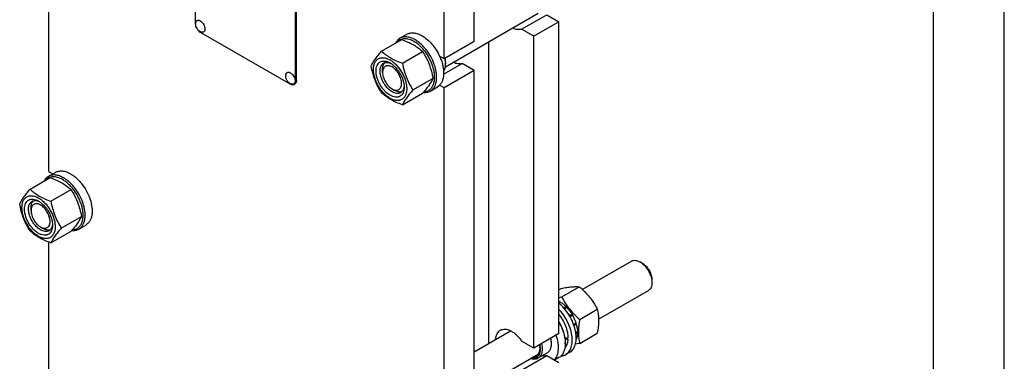
# Model space of a CAD drawing. Units: millimetres. Extents: x 0 to 4200, y 0 to 2970.
# Drawn here: x 3505 to 4200, y 761 to 1003 of the extents above; entities that cross this region are included whole.
import ezdxf

# ---------------------------------------------------------------- set-up
doc = ezdxf.new("R2010")
doc.units = ezdxf.units.MM
doc.header["$LTSCALE"] = 231
doc.layers.get('0').update_dxf_attribs({"linetype": 'CONTINUOUS'})

msp = doc.modelspace()

# ---------------------------------------------------------------- linework, layer by layer
at = {"color": 4, "linetype": 'Continuous'}
msp.add_line((4200, 0), (4200, 2970), dxfattribs=at)
at = {"color": 7, "linetype": 'Continuous'}
for p, q in [((4150, 50), (4150, 2920)), ((3628.774, 1122.648), (3628.774, 1000.172)), ((3525.183, 1086.545), (3525.183, 895.454)), ((3699.485, 959.348), (3699.485, 1081.824)), ((3700.192, 959.757), (3700.192, 1082.232)), ((3825.704, 987.315), (3825.704, 1039.979)), ((3804.491, 975.067), (3804.491, 1027.732)), ((3805.367, 969.473), (3870.857, 1007.284)), ((3859.212, 996.056), (3876.89, 1006.262)), ((3885.384, 1001.358), (3867.706, 991.152)), ((3876.89, 1006.262), (3885.384, 1001.358)), ((3885.384, 780.902), (3885.384, 1001.358)), ((3867.706, 991.152), (3859.212, 996.056)), ((3632.31, 994.049), (3695.95, 957.307)), ((3760.339, 980.515), (3774.55, 988.72)), ((3773.235, 989.604), (3778.185, 992.462)), ((3825.704, 987.315), (3804.491, 975.067)), ((3836.098, 774.06), (3836.098, 987.216)), ((3867.706, 770.696), (3867.706, 991.152)), ((3775.036, 972.03), (3789.247, 980.234)), ((3804.491, 975.067), (3801.304, 976.907)), ((3761.004, 965.473), (3761.004, 967.515)), ((3804.119, 964.248), (3817.21, 971.806)), ((3825.704, 966.902), (3804.491, 954.655)), ((3805.552, 972.414), (3805.552, 971.597)), ((3825.704, 966.902), (3817.21, 971.806)), ((3825.704, 746.447), (3825.704, 966.902)), ((3782.384, 953.09), (3796.595, 961.295)), ((3698.45, 957.059), (3699.157, 957.468)), ((3767.722, 953.838), (3769.489, 952.818)), ((3794.735, 952.365), (3799.685, 955.223)), ((3804.491, 954.655), (3801.304, 956.495)), ((3804.491, 734.199), (3804.491, 954.655)), ((3775.036, 942.636), (3789.247, 950.84)), ((3512.143, 882.939), (3526.354, 891.144)), ((3525.04, 892.029), (3529.989, 894.886)), ((3525.183, 895.454), (3528.078, 893.783)), ((3526.84, 874.454), (3541.051, 882.659)), ((3512.809, 867.898), (3512.809, 869.939)), ((3534.189, 855.514), (3548.4, 863.719)), ((3519.526, 856.263), (3521.294, 855.242)), ((3546.539, 854.789), (3551.489, 857.647)), ((3526.84, 845.06), (3541.051, 853.265)), ((3525.183, 845.677), (3525.183, 738.265)), ((3902.034, 812.128), (3936.73, 832.16)), ((3944.497, 830.545), (3942.73, 831.565)), ((3887.471, 806.834), (3899.914, 814.018)), ((3951.215, 818.91), (3951.215, 816.868)), ((3885.384, 811.841), (3887.186, 812.881)), ((3913.55, 791.064), (3948.73, 811.375)), ((3885.737, 803.758), (3885.384, 803.554)), ((3886.444, 803.35), (3885.384, 802.738)), ((3885.737, 803.758), (3885.996, 803.091)), ((3890.565, 800.024), (3888.96, 799.097)), ((3890.565, 800.024), (3890.658, 799.161)), ((3889.487, 798.486), (3890.658, 799.161)), ((3891.219, 799.335), (3889.572, 798.384)), ((3890.658, 799.161), (3891.219, 799.335)), ((3894.712, 794.622), (3892.948, 793.603)), ((3893.202, 793.173), (3894.529, 793.939)), ((3895.212, 793.756), (3893.448, 792.737)), ((3894.712, 794.622), (3894.529, 793.939)), ((3894.529, 793.939), (3895.212, 793.756)), ((3900.199, 791.001), (3912.642, 798.185)), ((3897.547, 788.374), (3895.9, 787.424)), ((3895.946, 787.299), (3897.116, 787.975)), ((3897.817, 787.464), (3896.212, 786.537)), ((3897.547, 788.374), (3897.116, 787.975)), ((3897.116, 787.975), (3897.817, 787.464)), ((3825.704, 768.059), (3851.44, 782.918)), ((3885.384, 780.902), (3867.706, 770.696)), ((3898.637, 782.232), (3897.454, 781.549)), ((3898.637, 781.415), (3897.561, 780.794)), ((3898.189, 781.973), (3898.637, 781.415)), ((3900.199, 774.03), (3912.642, 781.214)), ((3867.706, 770.696), (3859.212, 775.6)), ((3889.98, 774.575), (3889.98, 773.758)), ((3891.905, 777.137), (3890.805, 777.772)), ((3897.817, 777.13), (3897.742, 777.087)), ((3805.367, 728.605), (3870.857, 766.415)), ((3859.212, 755.188), (3876.89, 765.394)), ((3877.077, 767.12), (3870.713, 763.446)), ((3876.89, 765.394), (3885.384, 760.49)), ((3893.202, 767.769), (3890.373, 766.136)), ((3885.527, 763.916), (3882.489, 762.161))]:
    msp.add_line(p, q, dxfattribs=at)
for centre, radius, start, end in [((3634.66, 999.816), 5.672, 172.490413, 180.016959), ((3791.3, 971.594), 14.251, 0.014085, 3.292188), ((3698.3, 963.074), 5.672, 172.490413, 180.016959), ((3878.232, 789.984), 15.686, 61.413266, 62.873648), ((3868.891, 773.751), 21.089, 0.019273, 2.235603), ((3860.717, 770.689), 11.232, 357.951879, 358.861388)]:
    msp.add_arc(centre, radius, start, end, dxfattribs=at)
for centre, start_param, end_param in [((3879.373, 785.189), -1.3015602, -1.2394115), ((3877.431, 784.067), -1.2429342, -1.1830437)]:
    msp.add_ellipse(centre, major_axis=(36.691, 2.764), ratio=0.2347755, start_param=start_param, end_param=end_param, dxfattribs=at)
for points, knots in [([(3629.037, 1000.557), (3629.064, 1000.765), (3629.152, 1001.157), (3629.404, 1001.677), (3629.767, 1002.075), (3630.229, 1002.329), (3630.763, 1002.424), (3631.345, 1002.363), (3631.953, 1002.154), (3632.571, 1001.808), (3633.178, 1001.336), (3633.959, 1000.548), (3634.779, 999.37), (3635.431, 997.827), (3635.616, 996.739), (3635.616, 996.223)], [0, 0, 0, 0, 0.0559044, 0.106194, 0.1524835, 0.1974282, 0.2440976, 0.2950366, 0.3517138, 0.414521, 0.4830067, 0.5561178, 0.7099091, 0.8623517, 1, 1, 1, 1]), ([(3628.774, 1000.172), (3628.774, 999.593), (3628.992, 998.37), (3629.749, 996.653), (3630.858, 995.138), (3631.808, 994.338), (3632.31, 994.049)], [0, 0, 0, 0, 0.2372194, 0.5000011, 0.7627822, 1, 1, 1, 1]), ([(3632.774, 994.084), (3632.496, 994.199), (3631.956, 994.475), (3631.221, 995.01), (3630.573, 995.65), (3629.837, 996.616), (3629.18, 997.998), (3628.988, 999.212), (3628.988, 999.814)], [0, 0, 0, 0, 0.1247624, 0.2496449, 0.3748125, 0.5003044, 0.7507499, 1, 1, 1, 1]), ([(3635.616, 996.223), (3635.616, 996.006), (3635.585, 995.592), (3635.434, 995.017), (3635.179, 994.537), (3634.825, 994.169), (3634.384, 993.934), (3633.876, 993.842), (3633.325, 993.891), (3632.959, 994.007), (3632.774, 994.084)], [0, 0, 0, 0, 0.1481376, 0.2820536, 0.4032972, 0.5157832, 0.6255627, 0.7394548, 0.8631333, 1, 1, 1, 1]), ([(3859.212, 996.056), (3858.752, 995.897), (3857.754, 995.695), (3856.171, 995.752), (3854.505, 996.15), (3853.411, 996.613), (3852.859, 996.892)], [0, 0, 0, 0, 0.2220708, 0.4595381, 0.7179703, 1, 1, 1, 1]), ([(3773.235, 989.604), (3772.907, 989.415), (3772.274, 988.979), (3771.13, 987.892), (3770.462, 986.878), (3770.101, 986.153)], [0, 0, 0, 0, 0.2408817, 0.4857135, 1, 1, 1, 1]), ([(3783.278, 987.315), (3782.162, 987.959), (3780.437, 988.742), (3778.072, 989.25), (3776.431, 989.332), (3774.889, 989.123), (3773.472, 988.624), (3772.207, 987.841), (3771.494, 987.151), (3771.172, 986.773)], [0, 0, 0, 0, 0.2928429, 0.4248247, 0.5480744, 0.6643864, 0.7763423, 0.8871027, 1, 1, 1, 1]), ([(3783.985, 988.54), (3783.041, 989.084), (3781.166, 989.978), (3778.696, 990.572), (3776.838, 990.637), (3775.547, 990.493), (3774.336, 990.158), (3773.588, 989.808), (3773.235, 989.604)], [0, 0, 0, 0, 0.2893997, 0.5482926, 0.6677429, 0.7817689, 0.8919034, 1, 1, 1, 1]), ([(3774.55, 988.72), (3776.008, 988.196), (3778.827, 987.095), (3782.777, 985.129), (3786.251, 982.844), (3788.298, 981.115), (3789.247, 980.234)], [0, 0, 0, 0, 0.2720295, 0.5307148, 0.772826, 1, 1, 1, 1]), ([(3778.185, 992.462), (3778.537, 992.666), (3779.286, 993.016), (3780.497, 993.351), (3781.788, 993.495), (3783.646, 993.43), (3786.116, 992.835), (3787.991, 991.942), (3788.935, 991.397)], [0, 0, 0, 0, 0.1080966, 0.218231, 0.332257, 0.4517073, 0.7106002, 1, 1, 1, 1]), ([(3790.132, 951.87), (3790.812, 951.899), (3792.147, 952.116), (3793.974, 952.986), (3795.488, 954.361), (3796.642, 956.18), (3797.414, 958.377), (3797.796, 960.893), (3797.784, 963.661), (3797.382, 966.611), (3796.602, 969.667), (3795.464, 972.746), (3793.998, 975.766), (3792.244, 978.648), (3790.25, 981.312), (3788.068, 983.689), (3785.758, 985.713), (3784.109, 986.835), (3783.278, 987.315)], [0, 0, 0, 0, 0.0459257, 0.0900629, 0.1347509, 0.1821915, 0.2339728, 0.2909144, 0.3531456, 0.4202574, 0.4914442, 0.5656207, 0.6415193, 0.7177742, 0.7929997, 0.8658677, 0.9351885, 1, 1, 1, 1]), ([(3794.735, 952.365), (3795.265, 952.671), (3796.27, 953.44), (3797.479, 954.969), (3798.383, 956.839), (3798.968, 959.004), (3799.228, 961.419), (3799.162, 964.034), (3798.771, 966.795), (3797.813, 970.656), (3795.874, 975.452), (3793.142, 979.897), (3790.542, 983.107), (3788.465, 985.239), (3786.292, 987.068), (3784.757, 988.094), (3783.985, 988.54)], [0, 0, 0, 0, 0.0428264, 0.0874208, 0.135217, 0.1871408, 0.2436032, 0.3045778, 0.369694, 0.4383213, 0.5825533, 0.7295922, 0.8015999, 0.8712225, 0.9375896, 1, 1, 1, 1]), ([(3788.935, 991.397), (3790.205, 990.664), (3792.697, 988.846), (3796.032, 985.452), (3798.983, 981.429), (3800.6, 978.452), (3801.304, 976.907)], [0, 0, 0, 0, 0.2277034, 0.4758112, 0.7363979, 1, 1, 1, 1]), ([(3752.99, 970.06), (3753.339, 970.813), (3754.184, 972.426), (3755.812, 974.921), (3757.906, 977.658), (3759.489, 979.535), (3760.339, 980.515)], [0, 0, 0, 0, 0.1941907, 0.4252957, 0.6965307, 1, 1, 1, 1]), ([(3760.339, 980.515), (3761.287, 979.634), (3763.334, 977.906), (3766.809, 975.621), (3770.758, 973.655), (3773.577, 972.553), (3775.036, 972.03)], [0, 0, 0, 0, 0.227174, 0.4692852, 0.7279705, 1, 1, 1, 1]), ([(3754.569, 967.555), (3754.569, 968.397), (3754.697, 969.997), (3755.344, 972.193), (3756.273, 973.709), (3757.212, 974.632), (3757.994, 975.178), (3758.857, 975.582), (3760.126, 975.934), (3761.904, 975.981), (3764.13, 975.443), (3766.42, 974.353), (3768.698, 972.756), (3770.882, 970.713), (3772.895, 968.298), (3774.66, 965.601), (3776.113, 962.724), (3777.198, 959.773), (3777.875, 956.861), (3778.045, 954.93), (3778.045, 954.002)], [0, 0, 0, 0, 0.0603605, 0.1143581, 0.1629258, 0.1858965, 0.2084422, 0.2309879, 0.2539585, 0.3025258, 0.3565229, 0.4168828, 0.483448, 0.5552712, 0.630872, 0.7084408, 0.7860096, 0.8616107, 0.9334343, 1, 1, 1, 1]), ([(3766.307, 949.348), (3765.63, 949.739), (3764.291, 950.677), (3762.449, 952.4), (3760.752, 954.437), (3759.263, 956.711), (3758.038, 959.138), (3757.123, 961.626), (3756.551, 964.084), (3756.345, 966.42), (3756.515, 968.552), (3757.061, 970.406), (3757.845, 971.684), (3758.637, 972.463), (3759.296, 972.923), (3760.024, 973.264), (3761.095, 973.56), (3762.593, 973.6), (3764.471, 973.146), (3765.693, 972.564), (3766.307, 972.21)], [0, 0, 0, 0, 0.0665651, 0.1383882, 0.2139891, 0.2915579, 0.3691267, 0.4447278, 0.5165514, 0.5831171, 0.6434776, 0.6974752, 0.7460429, 0.7690136, 0.7915593, 0.814105, 0.8370756, 0.8856429, 0.93964, 1, 1, 1, 1]), ([(3789.247, 980.234), (3790.137, 978.832), (3791.834, 975.933), (3793.941, 971.303), (3795.528, 966.388), (3796.275, 963.004), (3796.595, 961.295)], [0, 0, 0, 0, 0.2437272, 0.4921422, 0.7447941, 1, 1, 1, 1]), ([(3801.304, 976.907), (3801.756, 975.917), (3802.558, 973.926), (3803.452, 970.905), (3804.003, 967.952), (3804.198, 965.136), (3804.031, 962.522), (3803.502, 960.168), (3802.618, 958.13), (3801.774, 956.983), (3801.304, 956.495)], [0, 0, 0, 0, 0.1519907, 0.2990392, 0.4390754, 0.5704294, 0.6920006, 0.8034604, 0.9054902, 1, 1, 1, 1]), ([(3805.528, 972.412), (3805.514, 972.656), (3805.433, 973.663), (3805.258, 974.662), (3805.083, 975.408)], [0, 0, 0, 0, 0.2412084, 1, 1, 1, 1]), ([(3805.552, 972.414), (3805.552, 972.661), (3805.522, 973.692), (3805.378, 974.719), (3805.22, 975.487)], [0, 0, 0, 0, 0.2393757, 1, 1, 1, 1]), ([(3760.339, 951.121), (3759.448, 952.523), (3757.751, 955.422), (3755.644, 960.052), (3754.058, 964.967), (3753.311, 968.351), (3752.99, 970.06)], [0, 0, 0, 0, 0.2437272, 0.4921422, 0.7447941, 1, 1, 1, 1]), ([(3778.045, 954.002), (3778.045, 953.16), (3777.918, 951.561), (3777.271, 949.364), (3776.342, 947.848), (3775.403, 946.925), (3774.621, 946.379), (3773.757, 945.975), (3772.488, 945.624), (3770.711, 945.576), (3768.485, 946.115), (3766.194, 947.204), (3763.917, 948.801), (3761.733, 950.844), (3759.72, 953.26), (3757.955, 955.956), (3756.502, 958.833), (3755.417, 961.784), (3754.739, 964.697), (3754.569, 966.628), (3754.569, 967.555)], [0, 0, 0, 0, 0.0603605, 0.1143581, 0.1629258, 0.1858965, 0.2084422, 0.2309879, 0.2539585, 0.3025258, 0.3565229, 0.4168828, 0.483448, 0.5552712, 0.630872, 0.7084408, 0.7860096, 0.8616107, 0.9334343, 1, 1, 1, 1]), ([(3767.722, 951.797), (3766.833, 952.31), (3765.109, 953.637), (3762.902, 956.147), (3761.085, 959.103), (3759.81, 962.259), (3759.265, 964.928), (3759.214, 966.934), (3759.359, 968.282), (3759.686, 969.49), (3760.19, 970.534), (3760.865, 971.387), (3761.426, 971.817), (3761.722, 971.987)], [0, 0, 0, 0, 0.1286453, 0.2702003, 0.417317, 0.5616254, 0.6952611, 0.7562679, 0.8127602, 0.8647114, 0.912533, 0.957151, 1, 1, 1, 1]), ([(3761.004, 967.515), (3761.004, 968.014), (3761.067, 968.971), (3761.378, 970.314), (3761.898, 971.471), (3762.395, 972.114), (3762.671, 972.384)], [0, 0, 0, 0, 0.2838177, 0.5433679, 0.7804504, 1, 1, 1, 1]), ([(3767.722, 969.352), (3767.305, 969.593), (3766.475, 969.987), (3765.201, 970.295), (3764.004, 970.264), (3762.939, 969.878), (3762.072, 969.149), (3761.448, 968.128), (3761.077, 966.87), (3761.004, 965.955), (3761.004, 965.473)], [0, 0, 0, 0, 0.1448939, 0.2745188, 0.391109, 0.4999962, 0.6088835, 0.7254742, 0.8550998, 1, 1, 1, 1]), ([(3761.722, 971.987), (3762.077, 972.192), (3762.878, 972.501), (3764.209, 972.599), (3765.633, 972.35), (3766.571, 971.983), (3767.044, 971.753)], [0, 0, 0, 0, 0.2222523, 0.457394, 0.7149922, 1, 1, 1, 1]), ([(3766.307, 972.21), (3766.985, 971.818), (3768.324, 970.88), (3770.165, 969.157), (3771.863, 967.12), (3773.352, 964.846), (3774.577, 962.419), (3775.492, 959.931), (3776.064, 957.474), (3776.207, 955.846), (3776.207, 955.063)], [0, 0, 0, 0, 0.1141537, 0.2373247, 0.3669741, 0.4999983, 0.6330226, 0.7626727, 0.8858448, 1, 1, 1, 1]), ([(3767.722, 953.838), (3768.139, 953.598), (3768.968, 953.203), (3770.242, 952.896), (3771.439, 952.926), (3772.504, 953.312), (3773.371, 954.041), (3773.995, 955.062), (3774.366, 956.32), (3774.481, 957.767), (3774.342, 959.353), (3773.954, 961.02), (3773.333, 962.708), (3772.502, 964.355), (3771.491, 965.898), (3770.34, 967.28), (3769.09, 968.45), (3768.181, 969.086), (3767.722, 969.352)], [0, 0, 0, 0, 0.0603766, 0.1143907, 0.1629733, 0.2083461, 0.253719, 0.302302, 0.3563166, 0.4166961, 0.4832828, 0.555129, 0.630754, 0.7083472, 0.7859404, 0.8615651, 0.9334109, 1, 1, 1, 1]), ([(3775.036, 972.03), (3775.356, 970.32), (3776.103, 966.936), (3777.69, 962.021), (3779.797, 957.392), (3781.493, 954.492), (3782.384, 953.09)], [0, 0, 0, 0, 0.2552059, 0.5078578, 0.7562728, 1, 1, 1, 1]), ([(3804.097, 966.359), (3804.341, 966.688), (3804.774, 967.429), (3805.226, 968.683), (3805.496, 970.093), (3805.552, 971.084), (3805.552, 971.597)], [0, 0, 0, 0, 0.2227795, 0.4622939, 0.721104, 1, 1, 1, 1]), ([(3817.21, 971.806), (3816.75, 971.648), (3815.752, 971.446), (3814.169, 971.503), (3812.503, 971.9), (3811.408, 972.364), (3810.856, 972.642)], [0, 0, 0, 0, 0.2220665, 0.4595322, 0.7179658, 1, 1, 1, 1]), ([(3696.414, 957.342), (3696.136, 957.457), (3695.596, 957.734), (3694.861, 958.269), (3694.212, 958.908), (3693.477, 959.874), (3692.82, 961.257), (3692.628, 962.47), (3692.628, 963.072)], [0, 0, 0, 0, 0.1247624, 0.2496449, 0.3748125, 0.5003044, 0.7507499, 1, 1, 1, 1]), ([(3692.677, 963.815), (3692.704, 964.023), (3692.792, 964.415), (3693.044, 964.935), (3693.407, 965.333), (3693.869, 965.587), (3694.403, 965.682), (3694.985, 965.621), (3695.593, 965.413), (3696.211, 965.066), (3696.818, 964.594), (3697.599, 963.807), (3698.419, 962.628), (3699.071, 961.086), (3699.256, 959.997), (3699.256, 959.481)], [0, 0, 0, 0, 0.0559044, 0.106194, 0.1524835, 0.1974282, 0.2440976, 0.2950366, 0.3517138, 0.414521, 0.4830067, 0.5561178, 0.7099091, 0.8623517, 1, 1, 1, 1]), ([(3699.256, 959.481), (3699.256, 959.264), (3699.225, 958.85), (3699.074, 958.276), (3698.819, 957.795), (3698.465, 957.428), (3698.024, 957.192), (3697.516, 957.1), (3696.965, 957.149), (3696.599, 957.266), (3696.414, 957.342)], [0, 0, 0, 0, 0.1481376, 0.2820536, 0.4032972, 0.5157832, 0.6255627, 0.7394548, 0.8631333, 1, 1, 1, 1]), ([(3700.192, 959.757), (3700.192, 959.503), (3700.154, 959.021), (3699.959, 958.359), (3699.63, 957.822), (3699.322, 957.563), (3699.157, 957.468)], [0, 0, 0, 0, 0.2897988, 0.5490482, 0.7822274, 1, 1, 1, 1]), ([(3761.004, 965.473), (3761.004, 964.942), (3761.101, 963.837), (3761.489, 962.17), (3762.11, 960.482), (3762.942, 958.835), (3763.952, 957.292), (3765.104, 955.91), (3766.353, 954.741), (3767.262, 954.104), (3767.722, 953.838)], [0, 0, 0, 0, 0.114154, 0.237325, 0.3669743, 0.4999981, 0.6330218, 0.7626708, 0.8858415, 1, 1, 1, 1]), ([(3796.595, 961.295), (3796.247, 960.542), (3795.401, 958.93), (3793.773, 956.434), (3791.68, 953.698), (3790.096, 951.82), (3789.247, 950.84)], [0, 0, 0, 0, 0.1941907, 0.4252957, 0.6965307, 1, 1, 1, 1]), ([(3695.95, 957.307), (3696.169, 957.18), (3696.606, 956.972), (3697.277, 956.811), (3697.906, 956.826), (3698.285, 956.964), (3698.45, 957.059)], [0, 0, 0, 0, 0.2897978, 0.5490468, 0.7822265, 1, 1, 1, 1]), ([(3698.45, 957.059), (3698.615, 957.155), (3698.923, 957.414), (3699.252, 957.951), (3699.447, 958.613), (3699.485, 959.095), (3699.485, 959.348)], [0, 0, 0, 0, 0.2177726, 0.4509518, 0.7102012, 1, 1, 1, 1]), ([(3776.207, 955.063), (3776.207, 954.354), (3776.099, 953.005), (3775.554, 951.152), (3774.77, 949.874), (3773.978, 949.095), (3773.319, 948.635), (3772.591, 948.294), (3771.52, 947.997), (3770.021, 947.958), (3768.144, 948.411), (3766.922, 948.993), (3766.307, 949.348)], [0, 0, 0, 0, 0.1447906, 0.274318, 0.3908201, 0.4459214, 0.5000029, 0.5540843, 0.6091851, 0.7256858, 0.8552113, 1, 1, 1, 1]), ([(3774.54, 951.827), (3774.168, 951.723), (3773.363, 951.614), (3772.101, 951.742), (3770.782, 952.144), (3769.922, 952.568), (3769.489, 952.818)], [0, 0, 0, 0, 0.2195501, 0.4566327, 0.7161828, 1, 1, 1, 1]), ([(3776.18, 955.929), (3776.142, 955.405), (3775.991, 954.409), (3775.494, 953.051), (3774.744, 951.948), (3774.077, 951.408), (3773.722, 951.203)], [0, 0, 0, 0, 0.2850076, 0.5426058, 0.7777476, 1, 1, 1, 1]), ([(3782.384, 953.09), (3781.535, 952.11), (3779.951, 950.233), (3777.858, 947.497), (3776.23, 945.001), (3775.384, 943.389), (3775.036, 942.636)], [0, 0, 0, 0, 0.3034693, 0.5747043, 0.8058093, 1, 1, 1, 1]), ([(3801.304, 956.495), (3801.183, 956.369), (3800.69, 955.89), (3800.129, 955.48), (3799.685, 955.223)], [0, 0, 0, 0, 0.2532077, 1, 1, 1, 1]), ([(3775.036, 942.636), (3773.577, 943.159), (3770.758, 944.261), (3766.809, 946.226), (3763.334, 948.511), (3761.287, 950.24), (3760.339, 951.121)], [0, 0, 0, 0, 0.2720295, 0.5307148, 0.772826, 1, 1, 1, 1]), ([(3773.722, 951.203), (3773.525, 951.089), (3773.107, 950.894), (3772.19, 950.64), (3770.905, 950.606), (3769.296, 950.995), (3768.248, 951.493), (3767.722, 951.797)], [0, 0, 0, 0, 0.1081633, 0.2183656, 0.4513686, 0.7104212, 1, 1, 1, 1]), ([(3789.743, 951.414), (3790.625, 951.321), (3791.958, 951.35), (3793.621, 951.806), (3794.379, 952.159), (3794.735, 952.365)], [0, 0, 0, 0, 0.5165273, 0.7605689, 1, 1, 1, 1]), ([(3525.04, 892.029), (3524.711, 891.839), (3524.079, 891.403), (3522.935, 890.316), (3522.266, 889.302), (3521.906, 888.578)], [0, 0, 0, 0, 0.2408817, 0.4857135, 1, 1, 1, 1]), ([(3535.082, 889.739), (3533.967, 890.383), (3532.242, 891.166), (3529.876, 891.674), (3528.236, 891.756), (3526.694, 891.548), (3525.276, 891.048), (3524.012, 890.265), (3523.298, 889.575), (3522.977, 889.197)], [0, 0, 0, 0, 0.2928429, 0.4248247, 0.5480744, 0.6643864, 0.7763423, 0.8871027, 1, 1, 1, 1]), ([(3535.789, 890.964), (3534.846, 891.509), (3532.97, 892.402), (3530.501, 892.997), (3528.642, 893.061), (3527.351, 892.917), (3526.14, 892.583), (3525.392, 892.232), (3525.04, 892.029)], [0, 0, 0, 0, 0.2893997, 0.5482926, 0.6677429, 0.7817689, 0.8919034, 1, 1, 1, 1]), ([(3526.354, 891.144), (3527.813, 890.62), (3530.632, 889.519), (3534.581, 887.553), (3538.055, 885.268), (3540.103, 883.539), (3541.051, 882.659)], [0, 0, 0, 0, 0.2720295, 0.5307148, 0.772826, 1, 1, 1, 1]), ([(3529.989, 894.886), (3530.342, 895.09), (3531.09, 895.44), (3532.301, 895.775), (3533.592, 895.919), (3535.451, 895.854), (3537.92, 895.26), (3539.795, 894.366), (3540.739, 893.822)], [0, 0, 0, 0, 0.1080966, 0.218231, 0.332257, 0.4517073, 0.7106002, 1, 1, 1, 1]), ([(3546.539, 854.789), (3547.069, 855.096), (3548.074, 855.865), (3549.283, 857.394), (3550.187, 859.264), (3550.772, 861.429), (3551.033, 863.844), (3550.966, 866.458), (3550.575, 869.219), (3549.618, 873.081), (3547.679, 877.876), (3544.947, 882.321), (3542.347, 885.531), (3540.27, 887.664), (3538.096, 889.492), (3536.562, 890.518), (3535.789, 890.964)], [0, 0, 0, 0, 0.0428264, 0.0874208, 0.135217, 0.1871408, 0.2436032, 0.3045778, 0.369694, 0.4383213, 0.5825533, 0.7295922, 0.8015999, 0.8712225, 0.9375896, 1, 1, 1, 1]), ([(3540.739, 893.822), (3541.512, 893.376), (3543.046, 892.35), (3545.219, 890.521), (3547.297, 888.389), (3549.896, 885.179), (3552.628, 880.734), (3554.567, 875.938), (3555.525, 872.077), (3555.916, 869.316), (3555.982, 866.701), (3555.722, 864.286), (3555.137, 862.121), (3554.233, 860.251), (3553.024, 858.722), (3552.019, 857.953), (3551.489, 857.647)], [0, 0, 0, 0, 0.0624104, 0.1287774, 0.1984001, 0.2704078, 0.4174466, 0.5616787, 0.630306, 0.6954222, 0.7563968, 0.8128592, 0.864783, 0.9125792, 0.9571736, 1, 1, 1, 1]), ([(3504.795, 872.485), (3505.143, 873.238), (3505.989, 874.85), (3507.617, 877.346), (3509.71, 880.082), (3511.294, 881.959), (3512.143, 882.939)], [0, 0, 0, 0, 0.1941907, 0.4252957, 0.6965307, 1, 1, 1, 1]), ([(3512.143, 882.939), (3513.092, 882.059), (3515.139, 880.33), (3518.613, 878.045), (3522.562, 876.079), (3525.381, 874.978), (3526.84, 874.454)], [0, 0, 0, 0, 0.227174, 0.4692852, 0.7279705, 1, 1, 1, 1]), ([(3541.937, 854.295), (3542.616, 854.324), (3543.951, 854.541), (3545.778, 855.411), (3547.293, 856.785), (3548.446, 858.604), (3549.218, 860.802), (3549.6, 863.317), (3549.589, 866.085), (3549.187, 869.036), (3548.406, 872.091), (3547.268, 875.17), (3545.802, 878.191), (3544.049, 881.072), (3542.055, 883.737), (3539.873, 886.113), (3537.562, 888.138), (3535.914, 889.259), (3535.082, 889.739)], [0, 0, 0, 0, 0.0459257, 0.0900629, 0.1347509, 0.1821915, 0.2339728, 0.2909144, 0.3531456, 0.4202574, 0.4914442, 0.5656207, 0.6415193, 0.7177742, 0.7929997, 0.8658677, 0.9351885, 1, 1, 1, 1]), ([(3506.374, 869.98), (3506.374, 870.821), (3506.501, 872.421), (3507.148, 874.618), (3508.078, 876.133), (3509.017, 877.057), (3509.798, 877.602), (3510.662, 878.007), (3511.931, 878.358), (3513.708, 878.405), (3515.934, 877.867), (3518.225, 876.777), (3520.502, 875.181), (3522.687, 873.137), (3524.699, 870.722), (3526.464, 868.025), (3527.917, 865.148), (3529.002, 862.198), (3529.68, 859.285), (3529.85, 857.354), (3529.85, 856.426)], [0, 0, 0, 0, 0.0603605, 0.1143581, 0.1629258, 0.1858965, 0.2084422, 0.2309879, 0.2539585, 0.3025258, 0.3565229, 0.4168828, 0.483448, 0.5552712, 0.630872, 0.7084408, 0.7860096, 0.8616107, 0.9334343, 1, 1, 1, 1]), ([(3518.112, 851.772), (3517.434, 852.163), (3516.096, 853.101), (3514.254, 854.825), (3512.556, 856.862), (3511.067, 859.136), (3509.842, 861.562), (3508.927, 864.051), (3508.356, 866.508), (3508.15, 868.844), (3508.32, 870.977), (3508.865, 872.83), (3509.649, 874.108), (3510.441, 874.887), (3511.1, 875.347), (3511.829, 875.688), (3512.899, 875.984), (3514.398, 876.024), (3516.275, 875.57), (3517.497, 874.989), (3518.112, 874.634)], [0, 0, 0, 0, 0.0665651, 0.1383882, 0.2139891, 0.2915579, 0.3691267, 0.4447278, 0.5165514, 0.5831171, 0.6434776, 0.6974752, 0.7460429, 0.7690136, 0.7915593, 0.814105, 0.8370756, 0.8856429, 0.93964, 1, 1, 1, 1]), ([(3541.051, 882.659), (3541.942, 881.257), (3543.638, 878.357), (3545.746, 873.727), (3547.332, 868.813), (3548.079, 865.429), (3548.4, 863.719)], [0, 0, 0, 0, 0.2437272, 0.4921422, 0.7447941, 1, 1, 1, 1]), ([(3512.143, 853.545), (3511.252, 854.947), (3509.556, 857.846), (3507.449, 862.476), (3505.862, 867.391), (3505.115, 870.775), (3504.795, 872.485)], [0, 0, 0, 0, 0.2437272, 0.4921422, 0.7447941, 1, 1, 1, 1]), ([(3529.85, 856.426), (3529.85, 855.585), (3529.722, 853.985), (3529.076, 851.788), (3528.146, 850.273), (3527.207, 849.349), (3526.425, 848.804), (3525.562, 848.399), (3524.293, 848.048), (3522.516, 848.001), (3520.289, 848.539), (3517.999, 849.629), (3515.722, 851.225), (3513.537, 853.269), (3511.525, 855.684), (3509.759, 858.38), (3508.307, 861.258), (3507.221, 864.208), (3506.544, 867.121), (3506.374, 869.052), (3506.374, 869.98)], [0, 0, 0, 0, 0.0603605, 0.1143581, 0.1629258, 0.1858965, 0.2084422, 0.2309879, 0.2539585, 0.3025258, 0.3565229, 0.4168828, 0.483448, 0.5552712, 0.630872, 0.7084408, 0.7860096, 0.8616107, 0.9334343, 1, 1, 1, 1]), ([(3519.526, 854.221), (3518.638, 854.734), (3516.914, 856.061), (3514.707, 858.572), (3512.89, 861.527), (3511.614, 864.683), (3511.07, 867.352), (3511.018, 869.358), (3511.164, 870.706), (3511.49, 871.915), (3511.995, 872.958), (3512.669, 873.812), (3513.23, 874.241), (3513.526, 874.412)], [0, 0, 0, 0, 0.1286453, 0.2702003, 0.417317, 0.5616254, 0.6952611, 0.7562679, 0.8127602, 0.8647114, 0.912533, 0.957151, 1, 1, 1, 1]), ([(3512.809, 869.939), (3512.809, 870.438), (3512.871, 871.395), (3513.183, 872.739), (3513.703, 873.895), (3514.2, 874.538), (3514.475, 874.809)], [0, 0, 0, 0, 0.2838177, 0.5433679, 0.7804504, 1, 1, 1, 1]), ([(3519.526, 871.776), (3519.109, 872.017), (3518.28, 872.411), (3517.006, 872.719), (3515.809, 872.689), (3514.744, 872.302), (3513.877, 871.573), (3513.252, 870.552), (3512.881, 869.295), (3512.809, 868.379), (3512.809, 867.898)], [0, 0, 0, 0, 0.1448939, 0.2745188, 0.391109, 0.4999962, 0.6088835, 0.7254742, 0.8550998, 1, 1, 1, 1]), ([(3513.526, 874.412), (3513.881, 874.617), (3514.683, 874.925), (3516.013, 875.023), (3517.438, 874.774), (3518.375, 874.407), (3518.848, 874.178)], [0, 0, 0, 0, 0.2222523, 0.457394, 0.7149922, 1, 1, 1, 1]), ([(3518.112, 874.634), (3518.79, 874.243), (3520.128, 873.304), (3521.97, 871.581), (3523.667, 869.544), (3525.156, 867.27), (3526.381, 864.844), (3527.297, 862.355), (3527.868, 859.899), (3528.011, 858.27), (3528.011, 857.488)], [0, 0, 0, 0, 0.1141537, 0.2373247, 0.3669741, 0.4999983, 0.6330226, 0.7626727, 0.8858448, 1, 1, 1, 1]), ([(3519.526, 856.263), (3519.943, 856.022), (3520.772, 855.627), (3522.047, 855.32), (3523.243, 855.35), (3524.308, 855.737), (3525.175, 856.466), (3525.8, 857.487), (3526.171, 858.745), (3526.286, 860.191), (3526.146, 861.777), (3525.759, 863.444), (3525.137, 865.133), (3524.306, 866.779), (3523.296, 868.322), (3522.144, 869.705), (3520.894, 870.874), (3519.986, 871.511), (3519.526, 871.776)], [0, 0, 0, 0, 0.0603766, 0.1143907, 0.1629733, 0.2083461, 0.253719, 0.302302, 0.3563166, 0.4166961, 0.4832828, 0.555129, 0.630754, 0.7083472, 0.7859404, 0.8615651, 0.9334109, 1, 1, 1, 1]), ([(3526.84, 874.454), (3527.161, 872.744), (3527.908, 869.361), (3529.494, 864.446), (3531.601, 859.816), (3533.298, 856.917), (3534.189, 855.514)], [0, 0, 0, 0, 0.2552059, 0.5078578, 0.7562728, 1, 1, 1, 1]), ([(3512.809, 867.898), (3512.809, 867.367), (3512.906, 866.262), (3513.294, 864.595), (3513.915, 862.906), (3514.746, 861.26), (3515.756, 859.716), (3516.908, 858.334), (3518.158, 857.165), (3519.066, 856.528), (3519.526, 856.263)], [0, 0, 0, 0, 0.114154, 0.237325, 0.3669743, 0.4999981, 0.6330218, 0.7626708, 0.8858415, 1, 1, 1, 1]), ([(3548.4, 863.719), (3548.051, 862.966), (3547.205, 861.354), (3545.577, 858.858), (3543.484, 856.122), (3541.9, 854.244), (3541.051, 853.265)], [0, 0, 0, 0, 0.1941907, 0.4252957, 0.6965307, 1, 1, 1, 1]), ([(3528.011, 857.488), (3528.011, 856.778), (3527.904, 855.429), (3527.358, 853.576), (3526.575, 852.298), (3525.783, 851.519), (3525.123, 851.059), (3524.395, 850.718), (3523.325, 850.422), (3521.826, 850.382), (3519.949, 850.836), (3518.726, 851.417), (3518.112, 851.772)], [0, 0, 0, 0, 0.1447906, 0.274318, 0.3908201, 0.4459214, 0.5000029, 0.5540843, 0.6091851, 0.7256858, 0.8552113, 1, 1, 1, 1]), ([(3526.344, 854.251), (3525.973, 854.147), (3525.167, 854.039), (3523.905, 854.166), (3522.586, 854.568), (3521.726, 854.993), (3521.294, 855.242)], [0, 0, 0, 0, 0.2195501, 0.4566327, 0.7161828, 1, 1, 1, 1]), ([(3527.984, 858.353), (3527.946, 857.829), (3527.796, 856.833), (3527.299, 855.475), (3526.549, 854.372), (3525.881, 853.832), (3525.526, 853.627)], [0, 0, 0, 0, 0.2850076, 0.5426058, 0.7777476, 1, 1, 1, 1]), ([(3534.189, 855.514), (3533.339, 854.535), (3531.756, 852.657), (3529.662, 849.921), (3528.034, 847.425), (3527.189, 845.813), (3526.84, 845.06)], [0, 0, 0, 0, 0.3034693, 0.5747043, 0.8058093, 1, 1, 1, 1]), ([(3526.84, 845.06), (3525.381, 845.584), (3522.562, 846.685), (3518.613, 848.651), (3515.139, 850.936), (3513.092, 852.664), (3512.143, 853.545)], [0, 0, 0, 0, 0.2720295, 0.5307148, 0.772826, 1, 1, 1, 1]), ([(3525.526, 853.627), (3525.329, 853.514), (3524.912, 853.318), (3523.994, 853.064), (3522.709, 853.03), (3521.1, 853.419), (3520.053, 853.917), (3519.526, 854.221)], [0, 0, 0, 0, 0.1081633, 0.2183656, 0.4513686, 0.7104212, 1, 1, 1, 1]), ([(3541.547, 853.838), (3542.43, 853.745), (3543.762, 853.774), (3545.426, 854.23), (3546.183, 854.584), (3546.539, 854.789)], [0, 0, 0, 0, 0.5165273, 0.7605689, 1, 1, 1, 1]), ([(3936.73, 832.16), (3936.926, 832.273), (3937.344, 832.469), (3938.261, 832.723), (3939.546, 832.757), (3941.155, 832.368), (3942.203, 831.87), (3942.73, 831.565)], [0, 0, 0, 0, 0.1081617, 0.2183625, 0.4513622, 0.7104111, 1, 1, 1, 1]), ([(3942.73, 831.565), (3943.311, 831.23), (3944.458, 830.426), (3946.037, 828.949), (3947.491, 827.203), (3948.768, 825.253), (3949.818, 823.173), (3950.602, 821.041), (3951.092, 818.935), (3951.215, 817.539), (3951.215, 816.868)], [0, 0, 0, 0, 0.1141506, 0.2373223, 0.3669726, 0.4999975, 0.6330224, 0.7626729, 0.885845, 1, 1, 1, 1]), ([(3944.498, 830.545), (3944.957, 830.279), (3945.866, 829.642), (3947.116, 828.473), (3948.267, 827.091), (3949.278, 825.548), (3950.109, 823.901), (3950.73, 822.213), (3951.118, 820.546), (3951.215, 819.441), (3951.215, 818.91)], [0, 0, 0, 0, 0.1141585, 0.2373292, 0.3669782, 0.5000019, 0.6330257, 0.762675, 0.885846, 1, 1, 1, 1]), ([(3887.186, 812.881), (3888.459, 813.127), (3890.877, 813.56), (3894.293, 814.005), (3897.268, 814.167), (3899.087, 814.093), (3899.914, 814.018)], [0, 0, 0, 0, 0.3034703, 0.5747059, 0.8058105, 1, 1, 1, 1]), ([(3899.914, 814.018), (3901.234, 812.886), (3903.791, 810.547), (3907.254, 806.716), (3910.21, 802.576), (3911.873, 799.657), (3912.642, 798.185)], [0, 0, 0, 0, 0.2552063, 0.5078583, 0.7562732, 1, 1, 1, 1]), ([(3951.215, 816.868), (3951.215, 816.26), (3951.123, 815.104), (3950.655, 813.516), (3949.983, 812.42), (3949.305, 811.753), (3948.926, 811.489), (3948.73, 811.375)], [0, 0, 0, 0, 0.2895789, 0.5486318, 0.7816348, 0.8918369, 1, 1, 1, 1]), ([(3885.383, 806.45), (3885.555, 806.48), (3886.251, 806.603), (3886.947, 806.733), (3887.471, 806.834)], [0, 0, 0, 0, 0.2461213, 1, 1, 1, 1]), ([(3887.471, 806.834), (3888.239, 805.362), (3889.902, 802.443), (3892.858, 798.303), (3896.321, 794.472), (3898.878, 792.133), (3900.199, 791.001)], [0, 0, 0, 0, 0.2437268, 0.4921417, 0.7447937, 1, 1, 1, 1]), ([(3893.202, 767.769), (3893.696, 768.055), (3894.637, 768.757), (3895.8, 770.135), (3896.708, 771.81), (3897.348, 773.748), (3897.713, 775.915), (3897.8, 778.272), (3897.608, 780.78), (3896.973, 784.335), (3895.504, 788.854), (3892.867, 794.029), (3889.5, 798.709), (3886.808, 801.402), (3885.384, 802.567)], [0, 0, 0, 0, 0.0428449, 0.0871747, 0.1342358, 0.1848972, 0.2396273, 0.2985371, 0.3614452, 0.4279402, 0.5690851, 0.7160841, 0.8619855, 1, 1, 1, 1]), ([(3886.444, 803.35), (3887.175, 802.905), (3888.618, 801.873), (3889.925, 800.676), (3890.565, 800.024)], [0, 0, 0, 0, 0.4837201, 1, 1, 1, 1]), ([(3890.373, 766.136), (3890.824, 766.396), (3891.683, 767.024), (3892.772, 768.236), (3893.652, 769.701), (3894.563, 772.037), (3894.959, 774.714), (3894.924, 777.565), (3894.572, 780.732), (3893.544, 784.833), (3891.526, 789.665), (3888.811, 794.24), (3886.584, 797.013), (3885.384, 798.286)], [0, 0, 0, 0, 0.0432079, 0.0876681, 0.1344626, 0.1843951, 0.2951361, 0.3563363, 0.4210938, 0.5594433, 0.7058207, 0.8546364, 1, 1, 1, 1]), ([(3885.384, 794.442), (3886.384, 793.234), (3888.192, 790.647), (3890.254, 786.464), (3891.576, 782.196), (3891.924, 779.315), (3891.924, 777.942)], [0, 0, 0, 0, 0.2605283, 0.5219031, 0.7718887, 1, 1, 1, 1]), ([(3891.219, 799.335), (3891.543, 798.98), (3892.824, 797.5), (3893.953, 795.889), (3894.712, 794.622)], [0, 0, 0, 0, 0.2454605, 1, 1, 1, 1]), ([(3895.212, 793.756), (3895.454, 793.322), (3896.363, 791.589), (3897.106, 789.767), (3897.547, 788.374)], [0, 0, 0, 0, 0.2537035, 1, 1, 1, 1]), ([(3912.642, 798.185), (3912.93, 796.923), (3913.404, 794.285), (3913.645, 790.134), (3913.373, 785.731), (3912.917, 782.739), (3912.642, 781.214)], [0, 0, 0, 0, 0.2271747, 0.4692862, 0.7279713, 1, 1, 1, 1]), ([(3885.385, 789.453), (3886.106, 788.259), (3887.393, 785.813), (3888.843, 782.02), (3889.751, 778.265), (3889.98, 775.771), (3889.98, 774.575)], [0, 0, 0, 0, 0.2657154, 0.5252948, 0.7719223, 1, 1, 1, 1]), ([(3885.385, 788.986), (3886.066, 787.827), (3887.29, 785.461), (3888.699, 781.802), (3889.628, 778.167), (3889.918, 775.746), (3889.964, 774.574)], [0, 0, 0, 0, 0.2641231, 0.5225127, 0.7694201, 1, 1, 1, 1]), ([(3897.817, 787.464), (3898.061, 786.584), (3898.445, 784.853), (3898.616, 783.087), (3898.637, 782.232)], [0, 0, 0, 0, 0.5162794, 1, 1, 1, 1]), ([(3900.199, 791.001), (3899.923, 789.476), (3899.467, 786.483), (3899.195, 782.08), (3899.437, 777.929), (3899.91, 775.292), (3900.199, 774.03)], [0, 0, 0, 0, 0.2720287, 0.5307138, 0.7728253, 1, 1, 1, 1]), ([(3840.858, 776.81), (3840.899, 777.533), (3841.085, 778.906), (3841.74, 780.781), (3842.601, 782.072), (3843.443, 782.869), (3843.909, 783.188), (3844.15, 783.328)], [0, 0, 0, 0, 0.2858833, 0.5436588, 0.7782082, 0.8899849, 1, 1, 1, 1]), ([(3844.15, 783.328), (3844.393, 783.468), (3844.908, 783.713), (3846.032, 784.046), (3847.599, 784.14), (3849.573, 783.754), (3851.616, 782.901), (3853.669, 781.613), (3855.668, 779.931), (3857.553, 777.912), (3858.68, 776.398), (3859.212, 775.6)], [0, 0, 0, 0, 0.0459284, 0.0926067, 0.190638, 0.2985204, 0.4182816, 0.5500635, 0.6925828, 0.8435488, 1, 1, 1, 1]), ([(3883.398, 779.755), (3883.996, 778.042), (3884.676, 775.452), (3885.046, 772.016), (3885.038, 769.638), (3884.751, 767.44), (3884.188, 765.461), (3883.355, 763.737), (3882.607, 762.756), (3882.197, 762.33)], [0, 0, 0, 0, 0.2979237, 0.4364769, 0.5664856, 0.6873909, 0.7992499, 0.9028843, 1, 1, 1, 1]), ([(3898.637, 781.415), (3898.627, 781.024), (3898.538, 779.569), (3898.221, 778.118), (3897.817, 777.13)], [0, 0, 0, 0, 0.268509, 1, 1, 1, 1]), ([(3871.97, 773.157), (3872.123, 772.417), (3872.327, 770.979), (3872.305, 768.899), (3871.94, 767.047), (3871.337, 765.715), (3870.69, 764.854), (3870.142, 764.32), (3869.524, 763.89), (3868.609, 763.456), (3867.293, 763.199), (3866.214, 763.303), (3865.667, 763.417)], [0, 0, 0, 0, 0.1603467, 0.3072383, 0.439569, 0.5583041, 0.6137448, 0.6673805, 0.7200675, 0.7727431, 0.8814112, 1, 1, 1, 1]), ([(3873.247, 773.894), (3873.511, 772.769), (3873.758, 771.089), (3873.697, 768.913), (3873.464, 767.458), (3873.045, 766.156), (3872.445, 765.031), (3871.672, 764.107), (3871.044, 763.636), (3870.713, 763.446)], [0, 0, 0, 0, 0.3025452, 0.4404595, 0.5685202, 0.6869476, 0.7968199, 0.9001831, 1, 1, 1, 1]), ([(3871.68, 772.989), (3871.724, 772.758), (3871.875, 771.865), (3871.949, 770.958), (3871.949, 770.288)], [0, 0, 0, 0, 0.2597794, 1, 1, 1, 1]), ([(3879.611, 777.569), (3879.875, 776.443), (3880.122, 774.763), (3880.061, 772.587), (3879.828, 771.132), (3879.409, 769.83), (3878.809, 768.705), (3878.036, 767.781), (3877.408, 767.311), (3877.077, 767.12)], [0, 0, 0, 0, 0.3025452, 0.4404595, 0.5685202, 0.6869476, 0.7968199, 0.9001831, 1, 1, 1, 1]), ([(3889.98, 773.758), (3889.98, 772.668), (3889.816, 770.597), (3889.096, 768.161), (3888.223, 766.519), (3887.453, 765.473), (3886.557, 764.592), (3885.88, 764.119), (3885.527, 763.916)], [0, 0, 0, 0, 0.2894012, 0.5482946, 0.6677448, 0.7817704, 0.8919041, 1, 1, 1, 1]), ([(3891.905, 777.137), (3891.874, 776.532), (3891.747, 775.368), (3891.327, 773.727), (3890.69, 772.286), (3890.109, 771.453), (3889.788, 771.087)], [0, 0, 0, 0, 0.2786592, 0.5368941, 0.7762095, 1, 1, 1, 1]), ([(3900.199, 774.03), (3899.946, 773.981), (3898.957, 773.793), (3897.966, 773.618), (3897.227, 773.496)], [0, 0, 0, 0, 0.2556563, 1, 1, 1, 1]), ([(3871.949, 770.288), (3871.949, 769.786), (3871.89, 768.82), (3871.6, 767.456), (3871.116, 766.262), (3870.444, 765.265), (3869.593, 764.493), (3868.585, 763.971), (3867.451, 763.713), (3866.661, 763.718), (3866.26, 763.759)], [0, 0, 0, 0, 0.1516724, 0.2913643, 0.419747, 0.5387899, 0.6518417, 0.7633347, 0.8780142, 1, 1, 1, 1]), ([(3869.36, 764.974), (3869.064, 764.803), (3868.413, 764.528), (3867.718, 764.417), (3867.364, 764.397)], [0, 0, 0, 0, 0.4905955, 1, 1, 1, 1]), ([(3871.942, 770.287), (3871.92, 769.698), (3871.792, 768.579), (3871.286, 767.047), (3870.484, 765.804), (3869.751, 765.199), (3869.36, 764.974)], [0, 0, 0, 0, 0.2874249, 0.5458263, 0.7799732, 1, 1, 1, 1]), ([(3876.89, 765.394), (3876.4, 765.225), (3875.33, 765.018), (3874.247, 765.081), (3873.697, 765.167)], [0, 0, 0, 0, 0.4817802, 1, 1, 1, 1]), ([(3887.095, 765.137), (3887.677, 765.185), (3888.817, 765.394), (3889.884, 765.854), (3890.373, 766.136)], [0, 0, 0, 0, 0.5083518, 1, 1, 1, 1]), ([(3870.713, 763.446), (3870.352, 763.237), (3869.553, 762.907), (3868.235, 762.719), (3866.82, 762.832), (3865.874, 763.09), (3865.395, 763.261)], [0, 0, 0, 0, 0.2284623, 0.4665648, 0.7220879, 1, 1, 1, 1])]:
    msp.add_open_spline(points, degree=3, knots=knots, dxfattribs=at)

doc.saveas('drawing.dxf')
